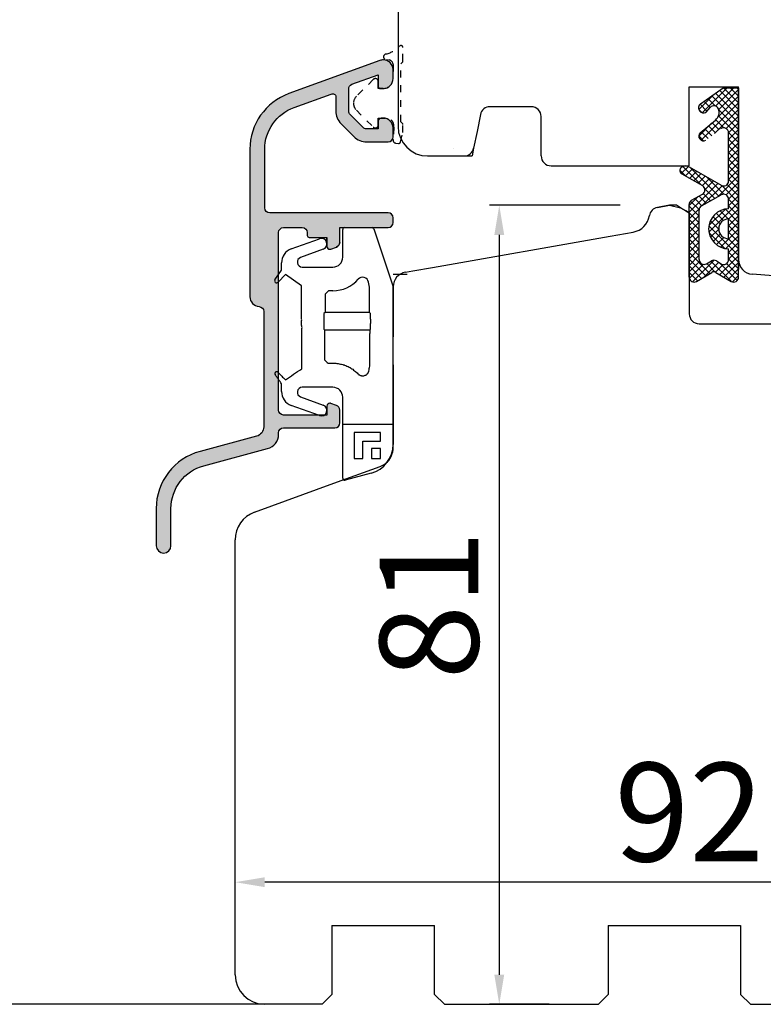
# Model space of a CAD drawing. Units: millimetres. Extents: x 69011 to 99111, y -25293 to -3893.
# Drawn here: x 75906 to 75982, y -13651 to -13551 of the extents above; entities that cross this region are included whole.
import ezdxf

# ---------------------------------------------------------------- set-up
doc = ezdxf.new("R2010")
doc.units = ezdxf.units.MM
doc.linetypes.add('DASHED', pattern=[15, 7, -8])
doc.linetypes.add('PHANTOM', pattern=[13, 10, -1, 0, -1, 0, -1])
for name, color, linetype in [('1', 7, 'Continuous'), ('ALU', 3, 'Continuous'), ('H50', 2, 'Continuous'), ('ościeżnica', 30, 'Continuous'), ('P', 7, 'Continuous'), ('Schraffur ALU', 252, 'Continuous'), ('skrzydło', 1, 'Continuous')]:
    doc.layers.add(name, color=color, linetype=linetype)
doc.styles.get("Standard").update_dxf_attribs({"font": 'arial.ttf'})
doc.dimstyles.new('główny', dxfattribs={"dimtxt": 10, "dimasz": 3, "dimexe": 1, "dimexo": 5, "dimgap": 2, "dimtad": 1, "dimdec": 1, "dimrnd": 0.05, "dimdsep": 46, "dimtxsty": 'Standard', "dimcen": 1.5, "dimclrd": 5, "dimclre": 5, "dimclrt": 1, "dimadec": 1, "dimazin": 2, "dimtfac": 1, "dimtdec": 1, "dimtofl": 0, "dimtmove": 0, "dimatfit": 3, "dimfxl": 1, "dimtolj": 1, "dimtzin": 0, "dimarcsym": 0})

# ---------------------------------------------------------------- blocks, each defined once
blk = doc.blocks.new('Spree 24 OF')
at = {"layer": 'Schraffur ALU', "linetype": 'Continuous'}
h = blk.add_hatch(color=256, dxfattribs=at)
h.dxf.hatch_style = 1
edge = h.paths.add_edge_path()
edge.add_line((-12.50098432875441, 0.5), (-0.5, 0.5))
edge.add_arc((-0.5, 0), 0.5, 0, 90, ccw=False)
edge.add_line((0, 0), (0, -0.5))
edge.add_arc((-0.5000000000000853, -0.5), 0.5, -90, 0, ccw=False)
edge.add_line((-0.5000000000000853, -1), (-5.40098432875331, -1))
edge.add_line((-5.40098432875331, -1), (-5.40098432875331, -2.50517932837101))
edge.add_arc((-5.90098432875331, -2.50517932837101), 0.5000000000007482, -69.99999999981623, 0, ccw=False)
edge.add_line((-5.729974257088713, -2.975025638764119), (-6.298378285753813, -3.18190778623477))
edge.add_arc((-6.40098432875331, -2.899999999999519), 0.2999999999998408, 270, 290.000000000357, ccw=False)
edge.add_arc((-6.40098432875331, -2.899999999999519), 0.2999999999991019, 180, 270, ccw=False)
edge.add_line((-6.700984328752412, -2.899999999999519), (-6.700984328752412, -2))
edge.add_line((-6.700984328752412, -2), (-8.500984328752395, -2.00000000000011))
edge.add_arc((-8.500984328752395, -1.799999999999841), 0.2000000000000171, 180, 270, ccw=False)
edge.add_line((-8.700984328752412, -1.799999999999841), (-8.700984328752412, -1.5))
edge.add_arc((-9.200984328752412, -1.5), 0.5, 0, 90)
edge.add_line((-9.200984328752412, -1), (-11.10098432875401, -1))
edge.add_arc((-11.10098432875401, -1.5), 0.5, 90, 180.0000000000126)
edge.add_line((-11.60098432875401, -1.50000000000011), (-11.60098432875401, -19.50000000000011))
edge.add_arc((-11.10098432875401, -19.50000000000011), 0.5, 180, 270)
edge.add_line((-11.10098432875401, -20.00000000000011), (-6.700984328752412, -20.00000000000011))
edge.add_line((-6.700984328752412, -20.00000000000011), (-6.700984328752412, -19.09999999999945))
edge.add_arc((-6.40098432875331, -19.09999999999945), 0.2999999999991587, 90, 180, ccw=False)
edge.add_arc((-6.40098432875331, -19.09999999999945), 0.300000000000018, 69.99999999963597, 90, ccw=False)
edge.add_line((-6.298378285753813, -18.81809221376431), (-5.729974257088713, -19.02497436123451))
edge.add_arc((-5.90098432875331, -19.49482067162819), 0.5, 0, 69.99999999983879, ccw=False)
edge.add_line((-5.40098432875331, -19.49482067162819), (-5.40098432875331, -20.80000000000029))
edge.add_arc((-5.90098432875331, -20.80000000000029), 0.5, -90, 0, ccw=False)
edge.add_line((-5.90098432875331, -21.30000000000029), (-11.10098432875401, -21.30000000000029))
edge.add_arc((-11.09598432875399, -21.8050000000004), 0.5050247518687686, 90.56726640986084, 180.5672664098315)
edge.add_line((-11.60098432875401, -21.81000000000017), (-11.60098432875401, -21.95953487688962))
edge.add_arc((-13.10098432875401, -21.95953487688962), 1.499999999999403, -74.99999999995657, 0, ccw=False)
edge.add_line((-12.71275576109929, -23.40842361632235), (-19.16468570296041, -25.13721303386671))
edge.add_arc((-18.00000000000009, -29.48387925216775), 4.499999999999959, 104.9999999999861, 180)
edge.add_line((-22.50000000000009, -29.48387925216775), (-22.50000000000009, -33.24991732429942))
edge.add_arc((-23.25000000000009, -33.24991732429942), 0.74999999999784, -90, 0, ccw=False)
edge.add_arc((-23.25000000000009, -33.24991732429942), 0.75, 180, 270, ccw=False)
edge.add_line((-24.00000000000009, -33.24991732429942), (-24.00000000000159, -29.48387925217321))
edge.add_arc((-18.00000000000159, -29.48387925217264), 6.000000000000042, 105.0000000000467, 180.0000000000055, ccw=False)
edge.add_line((-19.55291427062139, -23.68832429443944), (-13.84216528364789, -22.15813371519812))
edge.add_arc((-14.10098432875401, -21.19220788890811), 1.000000000001836, 285.000000000185, 360)
edge.add_line((-13.10098432875401, -21.19220788890811), (-13.10098432875401, -9.502465089160289))
edge.add_arc((-13.60098432875401, -9.502465089160289), 0.5, 0, 86.17744627076179)
edge.add_arc((-13.50098432875441, -8.00580213445016), 1, 180, 266.1774462707324, ccw=False)
edge.add_line((-14.50098432875441, -8.00580213445016), (-14.50098432875441, 6.946713372686421))
edge.add_arc((-8.500984328754413, 6.946713372686421), 5.999999999999988, 109.99999999999841, 180, ccw=False)
edge.add_line((-10.55310518870829, 12.58486909740191), (-1.342020143326607, 15.93742987921519))
edge.add_arc((-1.000000000000085, 14.9977372584292), 1, 90, 110.00000000004499, ccw=False)
edge.add_arc((-1.000000000000085, 14.9977372584292), 0.9999999999989431, 2.542396876348107, 90, ccw=False)
edge.add_arc((-1.000000000000085, 14.9977372584292), 1, 1.0419398677186109e-10, 2.542396876348107, ccw=False)
edge.add_line((-8.526512829121202e-14, 14.99773725843102), (-8.526512829121202e-14, 14.0977372584315))
edge.add_arc((-1.000000000000085, 14.09773725842979), 0.9999999999982947, -90, 9.771383702172898e-11, ccw=False)
edge.add_line((-1.000000000000085, 13.0977372584315), (-1.300000000000296, 13.0977372584315))
edge.add_arc((-1.300000000000296, 13.29773725843211), 0.1999999999997897, 180, 270, ccw=False)
edge.add_line((-1.500000000000085, 13.29773725843211), (-1.500000000000085, 14.49649880955645))
edge.add_line((-1.500000000000085, 14.49649880955645), (-4.171010071663005, 13.52433064804632))
edge.add_arc((-4.000000000000085, 13.05448433765219), 0.5000000000011362, 109.9999999999635, 180)
edge.add_line((-4.500000000000085, 13.05448433765219), (-4.500000000000085, 10.80484403961805))
edge.add_arc((-4.000000000000085, 10.80484403961623), 0.5, 179.9999999997916, 224.9999999996174)
edge.add_line((-4.353553390595408, 10.45129064902563), (-3.046446609407411, 9.144183867838603))
edge.add_arc((-2.692893218813111, 9.49773725843102), 0.5000000000001196, 224.9999999998474, 270)
edge.add_line((-2.692893218813111, 8.99773725843102), (-1.500000000000085, 8.99773725843102))
edge.add_line((-1.500000000000085, 8.99773725843102), (-1.500000000000085, 9.797737258430292))
edge.add_arc((-1.199999999999108, 9.797737258430292), 0.2999999999969987, 90, 180, ccw=False)
edge.add_line((-1.199999999999108, 10.09773725842729), (-1.000000000000085, 10.09773725842979))
edge.add_arc((-1.000000000000085, 9.097737258429792), 1, 9.771383702172898e-11, 90, ccw=False)
edge.add_line((-8.526512829121202e-14, 9.097737258431497), (-8.526512829121202e-14, 8.197737258431292))
edge.add_arc((-0.5000000000000853, 8.197737258431292), 0.5000000000022737, -90, 0, ccw=False)
edge.add_line((-0.5000000000000853, 7.697737258429019), (-2.692893218813111, 7.697737258429019))
edge.add_arc((-2.692893218813111, 9.49773725843102), 1.800000000001313, 225.0000000000001, 270, ccw=False)
edge.add_line((-3.965685424949811, 8.224945052294292), (-5.272792206135108, 9.532051833481322))
edge.add_arc((-4.000000000000085, 10.80484403961623), 1.80000000000021, 180, 224.9999999999973, ccw=False)
edge.add_line((-5.800000000000296, 10.80484403961623), (-5.800000000000296, 12.26921237904412))
edge.add_arc((-6.100000000000591, 12.26921237904412), 0.3000000000002956, 0, 122.5394730236352)
edge.add_line((-6.261364156609488, 12.52211870352619), (-10.01846588419031, 11.17632831493313))
edge.add_arc((-8.500984328753901, 6.939908868170402), 4.499999999999897, 109.7074774626795, 179.9999999999957)
edge.add_line((-13.0009843287539, 6.939908868170736), (-13.00098432875441, 1.000000000000231))
edge.add_arc((-12.50098432875441, 1), 0.5, 179.9999999999735, 270)
at = {"layer": 'ALU', "linetype": 'Continuous'}
blk.add_line((-6.298378285753813, -3.18190778623477), (-5.729974257088713, -2.975025638764119), dxfattribs=at)
blk.add_line((-6.298378285753813, -3.18190778623477), (-5.729974257088713, -2.975025638764119), dxfattribs=at)
at = {"layer": 'ALU', "linetype": 'Continuous', "flags": 128}
blk.add_lwpolyline([(-5.400984328752562, -2.50517932837101, -0.3152987888781021), (-5.729974257088713, -2.975025638764119, 0.3152987888781021), (-5.40098432875331, -2.50517932837101), (-5.40098432875331, -1), (-0.5000000000000853, -1, 0.414213562373095), (-8.526512829121202e-14, -0.5), (0, 0, 0.414213562373095), (-0.4999999999999999, 0.5), (-12.50098432875441, 0.5, -0.4142135623732303), (-13.00098432875441, 1.000000000000231), (-13.0009843287539, 6.939908868170736, -0.3167026131690612), (-10.0184658841903, 11.17632831493313), (-6.261364156609488, 12.52211870352619, -0.5922200602442343), (-5.800000000000296, 12.26921237904412), (-5.800000000000296, 10.80484403961623, 0.1989123673796457), (-5.27279220613608, 9.532051833480358), (-3.965685424949811, 8.224945052294292, 0.1989123673796573), (-2.692893218813112, 7.697737258429707), (-0.5000000000000853, 7.697737258429019, 0.414213562373095), (2.188471626141109e-12, 8.197737258431292), (-8.526512829121202e-14, 9.097737258431497, 0.4142135623725955), (-1.000000000000085, 10.09773725842979), (-1.199999999999108, 10.09773725842729, 0.414213562373095), (-1.499999999996106, 9.797737258430292), (-1.500000000000085, 8.99773725843102), (-2.692893218813111, 8.99773725843102, -0.19891236738035), (-3.046446609407411, 9.144183867838603), (-4.353553390595408, 10.45129064902563, -0.1989123673788681), (-4.500000000000085, 10.80484403961805), (-4.500000000000085, 13.05448433765219, -0.3152987888791584), (-4.17101007166301, 13.52433064804632), (-1.500000000000085, 14.49649880955645), (-1.500000000000085, 13.29773725843211, 0.414213562373095), (-1.300000000000296, 13.09773725843232), (-1.000000000000085, 13.0977372584315, 0.4142135623735945), (-1.790567694115452e-12, 14.0977372584315), (-8.526512829121202e-14, 14.99773725843102, 0.0110937541699991), (-0.000984328752532737, 15.04209589458725, 0.4012758719629179), (-1.000000000000085, 15.99773725842814, 0.08748866352612197), (-1.342020143326492, 15.93742987921484), (-10.55310518870829, 12.58486909740191, 0.3152987888789914), (-14.5009843287544, 6.946713372686422), (-14.50098432875441, -8.00580213445016, 0.3948051417731362), (-13.56765099542096, -9.003577437589886, -0.3948051417732845), (-13.10098432875401, -9.502465089160289), (-13.10098432875401, -21.19220788890811, -0.3394542588624755), (-13.84216528364789, -22.15813371519812), (-19.55291427062139, -23.68832429443944, 0.3394542588631754), (-24.00000000000163, -29.48387925217321), (-24.00000000000009, -33.24991732429942, 0.414213562373095), (-23.25000000000009, -33.99991732429942, 0.414213562373095), (-22.50000000000225, -33.24991732429942), (-22.50000000000009, -29.48387925216775, -0.3394542588634434), (-19.16468570296036, -25.1372130338667), (-12.71275576109929, -23.40842361632235, 0.3394542588631649), (-11.60098432875461, -21.95953487688962), (-11.60098432875401, -21.81000000000017, -0.4142135623729452), (-11.10098432875401, -21.30000000000029), (-5.90098432875331, -21.30000000000029, 0.414213562373095), (-5.40098432875331, -20.80000000000029), (-5.40098432875331, -19.49482067162819, 0.3152987888782102), (-5.729974257089154, -19.02497436123571), (-6.298378285753813, -18.81809221376431, 0.08748866352752428), (-6.40098432875331, -18.79999999999943, 0.414213562373095), (-6.700984328752469, -19.09999999999945), (-6.700984328752412, -20.00000000000011), (-11.10098432875401, -20.00000000000011, -0.414213562373095), (-11.60098432875401, -19.50000000000011), (-11.60098432875401, -1.50000000000011, -0.4142135623731595), (-11.10098432875401, -1), (-9.200984328752412, -1, -0.414213562373095), (-8.700984328752412, -1.5), (-8.700984328752412, -1.799999999999841, 0.414213562373095), (-8.500984328752395, -1.999999999999858), (-6.700984328752412, -2), (-6.700984328752412, -2.899999999999519), (-6.700984328752412, -2)], format="xyb", dxfattribs=at)
at = {"layer": 'ALU', "linetype": 'Continuous'}
for radius, start, end in [(0.2999999999991019, 180, 270), (0.2999999999991019, 180, 270), (0.2999999999998408, 270, 290.0000000003569), (0.2999999999998408, 270, 290.0000000003569)]:
    blk.add_arc((-6.40098432875331, -2.899999999999519), radius, start, end, dxfattribs=at)
blk = doc.blocks.new('H50')
at = {"layer": 'H50', "color": 2, "linetype": 'Continuous'}
for p, q in [((-4.900984233245197, 6.00143242627383), (-2.125408645952092, 6.00143242627383)), ((-5.100984359160009, 3.001433797180546), (-5.100984359160009, 5.801432766020426)), ((-1.945376774528995, 5.888544954359531), (0, 0)), ((-10.31266222707919, 3.83679103106261), (-7.461871253326592, 4.874394275247944)), ((-7.074040127918096, 3.808836452662952), (-9.375208755955015, 2.97127943485976)), ((-11.2996322568506, 1.669197343289746), (-11.2996322568506, 2.427251078188426)), ((-9.20419837348149, 2.001433633267773), (-6.100984290242195, 2.001433633267773)), ((-11.96346408687529, 0.721148215234173), (-11.2996322568506, 1.669197343289746)), ((-10.8923760708422, 1.230847090482726), (-11.6582119371742, 0.4650112241505511)), ((-9.283431107178387, 0.1042522490023501), (-10.8923760708422, 1.230847090482726)), ((-9.283431107178387, -2.998567186295979), (-9.283431107178387, 0.1042522490023501)), ((-2.402769820946588, -0.03380514681338553), (-2.493604944902387, 0.4813466221094203)), ((0, 0), (0, -4.698567092418664)), ((-6.543546682223592, -0.4013366997241903), (-6.897229934111095, -0.7551284506915792)), ((-6.897229934111095, -0.7551284506915792), (-6.897229934111095, -2.595758996903776)), ((-6.100984290242195, -0.4013366997241903), (-6.543546682223592, -0.4013366997241903)), ((-2.402769820946588, -2.595758996903776), (-2.402769820946588, -0.03380514681338553)), ((-6.897229934111095, -2.595758996903776), (-7.0103092584759, -2.708838321268665)), ((-2.402769820946588, -2.595758996903776), (-6.897229934111095, -2.595758996903776)), ((-2.289690695761095, -2.708838321268665), (-2.402769820946588, -2.595758996903776)), ((-7.010309258475814, -4.28829621523618), (-6.93795341067019, -4.360651597380624)), ((-6.93795341067019, -4.360651597380624), (-2.362046561756813, -4.360651597380624)), ((-6.93795341067019, -4.360651597380624), (-6.93795341067019, -4.727154038846599)), ((-2.362046561756813, -4.360651597380624), (-2.289690695761095, -4.28829621523618)), ((-2.362046561756813, -4.360651597380624), (-2.362046561756813, -4.727154038846599)), ((-6.588487187400403, -7.748505100607865), (-6.100984290242195, -7.748505100607865)), ((0, -8.298567030578845), (0, -15.99978143349278)), ((-11.2996322568506, -10.61438582837581), (-11.2996322568506, -9.99856693670165)), ((-6.100984290242195, -10.18856721930204), (-9.20419837348149, -10.18856721930204)), ((-9.375208755955015, -11.15841348655522), (-7.074040127918096, -11.99597027152787)), ((-5.100984359160009, -19.40792193636297), (-5.100984359160009, -11.18856715038417)), ((-7.461871253326592, -13.06152791949), (-10.31266222707919, -12.02392461709677)), ((-0.04363432526579913, -13.95493278687365), (-5.057349801063594, -13.95493278687365)), ((-1.289179082959691, -14.75756859872478), (-3.954649553634113, -14.75756859872478)), ((-3.954649553634113, -14.75756859872478), (-3.954649553634113, -17.42303906939923)), ((-1.289179082959691, -15.64605883322667), (-1.289179082959691, -14.75756859872478)), ((-3.066159377340114, -17.42303906939923), (-3.066159377340114, -15.64605883322667)), ((-3.066159377340114, -15.64605883322667), (-1.289179082959691, -15.64605883322667)), ((-2.1776692155982, -16.38646726496517), (-2.1776692155982, -17.42303906939923)), ((-1.289179082959691, -16.38646726496517), (-2.1776692155982, -16.38646726496517)), ((-1.289179082959691, -17.42303906939923), (-1.289179082959691, -16.38646726496517)), ((-3.954649553634113, -17.42303906939923), (-3.066159377340114, -17.42303906939923)), ((-2.1776692155982, -17.42303906939923), (-1.289179082959691, -17.42303906939923)), ((-2.223542789579398, -18.89755902811884), (-4.849220393225607, -19.60110710933804))]:
    blk.add_line(p, q, dxfattribs=at)
for centre, radius, start, end in [((-4.900984249516, 5.801432873303163), 0.2000000000016371, 90.00000000045596, 179.9999999996112), ((-2.125408635061206, 5.801432873302026), 0.200000000001913, 25.82099197439821, 89.99999999960103), ((-7.267955592011504, 4.341614857636962), 0.5669713424918941, 290.0000000000417, 110.0000000000243), ((-9.799632348468094, 2.42725151709795), 1.5, 110.0000000000243, 180), ((-6.100984249517808, 3.001432873307415), 1, 270, 0), ((-9.204198535614097, 2.501432873307415), 0.4999999999999903, 110.0000000000589, 269.9999999999772), ((-11.79963332948779, 0.6064328733059554), 0.1999999999999194, 144.999999999987, 315.0000000000003), ((-6.100984249517808, 3.001432873307415), 3.40276990013308, 270, 319.00838801066), ((-3.081761777000395, 0.3776387385769411), 0.5972300998674328, 9.99999999999941, 139.0083880106525), ((-9.79963234846781, -10.61438577048602), 1.500000000000085, 180.0000000000175, 249.9999999999671), ((-9.204198535614296, -10.6885671266956), 0.5, 90, 249.9999999999948), ((-6.1009842495165, -11.18856712669321), 0.9999999999974136, 359.9999999999735, 90.00000000007489), ((-7.267955592011504, -12.52874911102526), 0.5669713424916026, 249.9999999999722, 69.99999999995484), ((-2.999999920767891, -15.99978153127085), 3.000000000000182, 284.9999999999152, 359.9999999999935), ((-4.900984249519098, -19.40792205212778), 0.2000000000003013, 180, 284.9999999999018)]:
    blk.add_arc(centre, radius, start, end, dxfattribs=at)
for points in [[(-7.010309145426191, -2.708838275141254), (-7.015986525046742, -2.750283649677918), (-7.017891227135948, -2.792870902177569), (-7.019645836248799, -2.828258156735444), (-7.020962747172717, -2.864045013321658), (-7.022041863038538, -2.909111881783744), (-7.023061306692398, -2.954737621986936), (-7.024208353262452, -3.006798443177857), (-7.025125980116513, -3.059307727581064), (-7.025905109592486, -3.118812957549849), (-7.026566004124561, -3.178597409563473), (-7.027170191349541, -3.243375458509199), (-7.027616018247613, -3.308208432331412), (-7.027922853686363, -3.375945293603493), (-7.028097791736258, -3.443682237139051), (-7.028140286334121, -3.512246887991807), (-7.02804001734097, -3.580811238382388), (-7.027814401914014, -3.648134253861109), (-7.027459113005079, -3.715457718449571), (-7.026957521234976, -3.779468003375001), (-7.026287370440542, -3.843430952819368), (-7.025591398806995, -3.902068996725014), (-7.024791901357332, -3.960487612685839), (-7.023811582062592, -4.011594844662135), (-7.022558134623438, -4.062268013167369), (-7.021547954095496, -4.105755423587695), (-7.020546672747315, -4.148592119354788), (-7.019203751734096, -4.181680234413513), (-7.017325260526121, -4.214291028628253), (-7.015587330860427, -4.252146539200446), (-7.01030914542639, -4.288295978244257)], [(-2.289690696107613, -4.28829597824403), (-2.284013316487062, -4.246850603706214), (-2.2821086143976, -4.204263351205526), (-2.280354005284778, -4.168876096647125), (-2.279037094360916, -4.133089240060492), (-2.277957978495067, -4.088022371598178), (-2.276938534841292, -4.042396631394702), (-2.275791488271324, -3.990335810203469), (-2.274873861417433, -3.937826525799942), (-2.274094731941517, -3.878321295830823), (-2.2734338374093, -3.818536843816815), (-2.272829650184235, -3.753758794870862), (-2.272383823286106, -3.688925821048514), (-2.27207698784747, -3.621188959776511), (-2.271902049797575, -3.553452016240996), (-2.271859555199683, -3.484887365388197), (-2.271959824192834, -3.416323014997531), (-2.272185439619818, -3.348999999518867), (-2.27254072852881, -3.28167653493049), (-2.273042320298856, -3.217666250005294), (-2.27371247109329, -3.153703300561155), (-2.274408442726866, -3.095065256655779), (-2.2752079401765, -3.036646640695217), (-2.276188259471354, -2.98553940871917), (-2.277441706910423, -2.934866240214205), (-2.278451887438393, -2.891378829794228), (-2.279453168786574, -2.848542134027532), (-2.280796089799793, -2.815454018969305), (-2.28267458100774, -2.782843224755055), (-2.284412510673462, -2.744987714183736), (-2.289690696107613, -2.708838275141026)], [(-9.259412223816895, -4.336418633306828), (-9.226484700632682, -4.143863211821625), (-9.248331054424966, -3.98201347893518), (-9.275051388087718, -3.831425643121435), (-9.281931506709753, -3.681157706311858), (-9.269442917574565, -3.528769463895543), (-9.26092922027982, -3.356958935968514), (-9.275116416781458, -3.200984747210725), (-9.277104223085018, -3.08810652414585), (-9.283431116406803, -2.998567126695654)], [(-9.257287862239792, -8.304996138282029), (-9.254575837119319, -7.646393910591136), (-9.253306801767081, -7.054668625656767), (-9.25298713616931, -6.654235072469476), (-9.253053976414321, -6.249732014480166), (-9.253476009700762, -5.855912469328231), (-9.254266399631206, -5.469400760636596), (-9.256107413500928, -4.932121586435706), (-9.259412223816895, -4.336418633306828)], [(-6.937953279294902, -4.727154098938847), (-6.943527293247513, -5.472680207359936), (-6.94585779763446, -6.17853618789416), (-6.945824852996481, -6.81824899907236), (-6.944002456007809, -7.418271633181796)], [(-2.36009486388869, -8.054686618992825), (-2.355441538109233, -7.302848103796734), (-2.353902975859427, -6.601146842169214), (-2.354158409787829, -6.184859254782815), (-2.35523979269135, -5.77302227275301), (-2.357867530029552, -5.243762372786037), (-2.362046562238902, -4.727154098940204)], [(7.923310363366909e-08, -4.698567126696268), (-0.00506852569401417, -4.787373170761853), (-0.006518166612266896, -4.878405381311588), (-0.008177904905323885, -4.956099839337469), (-0.009360716400578895, -5.03466512934731), (-0.01020623402447995, -5.134739084136882), (-0.01106632539134011, -5.23620861944385), (-0.01213600876849341, -5.353418685559717), (-0.01296818349268847, -5.47157752436825), (-0.01363692896336488, -5.605942569851997), (-0.01421892263581981, -5.740874872542122), (-0.01477671003030423, -5.887615678985895), (-0.01518898021598147, -6.034463309928341), (-0.01547311574182686, -6.188374230383793), (-0.01564590437564561, -6.34228501822755), (-0.01570828245877465, -6.498567126696457), (-0.01564590437558877, -6.654849235165379), (-0.01547311574179844, -6.808760023009079), (-0.01518898021586779, -6.962670943464474), (-0.01477671003016212, -7.10951857440692), (-0.01421892263579139, -7.256259380850707), (-0.0136369289633933, -7.39119168354091), (-0.01296818349280215, -7.525556729024686), (-0.0121360087686071, -7.643715567833127), (-0.01106632539148222, -7.760925633948915), (-0.01020623402456522, -7.862395169255805), (-0.009360716400749425, -7.962469124045398), (-0.008177904905465994, -8.041034414055346), (-0.006518166612551113, -8.118728872081348), (-0.005068525694127857, -8.20976108263094), (7.923290468170308e-08, -8.298567126696405)], [(-6.944002456007809, -7.418271633181796), (-6.766244747732856, -7.58338825441799), (-6.588487039457505, -7.748504875654014)], [(-6.100984249517808, -7.748504875655264), (-5.805476143072099, -7.758004757251221), (-5.577299984780353, -7.787002218898159), (-5.330702264065621, -7.833337161528576), (-5.105890381357767, -7.885030215802999), (-5.017519572203497, -7.910478176665926), (-4.924963735425536, -7.943238943499431), (-4.681632038416495, -8.043391893764216), (-4.442499248573256, -8.15263212591578), (-4.35696746782898, -8.197174392587463), (-4.278733457476477, -8.244115422984684), (-4.094054352690762, -8.368728312976458), (-3.900161810113275, -8.511278608811182), (-3.742343695409943, -8.64247324296742), (-3.558267816388991, -8.82576574172208)], [(-11.6751551762901, -8.669088973501168), (-11.71876551068607, -8.635788115156778), (-11.76224991463511, -8.62244188425894), (-11.81404876762659, -8.619818584524054), (-11.86160425643195, -8.626332837755108), (-11.88069025062435, -8.633798377284698), (-11.8988171596302, -8.646323167653314), (-11.93259592521659, -8.679709888988171), (-11.9603833810086, -8.716057916166939), (-11.96752248667596, -8.730365284247618), (-11.97156773011454, -8.745148249309388), (-11.97537511076678, -8.780237549129737), (-11.97499957042638, -8.818440041485431), (-11.96801624134116, -8.853887996037464), (-11.94523173083439, -8.895516234708218)], [(-11.29093244723859, -9.853588821910186), (-11.616466093996, -9.373450654710432), (-11.94523173083439, -8.895516234708218)], [(-11.6751551762901, -8.669088973501168), (-11.28514338996177, -9.054744516780339), (-10.89426036108139, -9.439516679008413)], [(-10.89426036108139, -9.439516679008413), (-10.07621703855892, -8.873900169164493), (-9.259412223810813, -8.306496169833387)], [(-9.257287862239792, -8.304996138282029), (-9.258350037002373, -8.305746150007764), (-9.259412223810813, -8.306496169833387)], [(-3.558267816388991, -8.82576574172208), (-3.459187398437706, -8.914654869018214), (-3.366081535220189, -8.9639263583921), (-3.244492085682737, -9.004709233735504), (-3.127145243172919, -9.029898563522593), (-3.076189275964794, -9.033222499458041), (-3.022293848983594, -9.027945941573662), (-2.889825983171249, -8.996335392350439), (-2.761543064507151, -8.950486703523445), (-2.717687582548308, -8.926959271436886), (-2.676797842959189, -8.895196733909295), (-2.611259293136015, -8.83079346059138), (-2.55702377931047, -8.769674678404876), (-2.546064107067906, -8.755204066281948), (-2.536325699354421, -8.739987527342251), (-2.513371305441495, -8.69801635782472), (-2.489887362396729, -8.649554547399113), (-2.471798028276709, -8.603191031977794), (-2.456380740765098, -8.540694084151248)], [(-2.456380740765098, -8.540694084151248), (-2.408237802326965, -8.297690351573259), (-2.36009486388869, -8.054686618992825)], [(-11.29963234846809, -9.998567126695654), (-11.29301963020816, -9.926232527873559), (-11.29093244723859, -9.853588821910186)]]:
    blk.add_spline(points, degree=3, dxfattribs=at)
blk = doc.blocks.new('*D154')
at = {"layer": 'Defpoints', "color": 0, "transparency": 16777216}
for p in [(75972.05831243435, -13569.78501458932), (75954.81291209909, -13650.78501458932), (75964.85831243436, -13650.78501458932)]:
    blk.add_point(p, dxfattribs=at)
at = {"layer": 'P', "color": 5, "lineweight": -2, "transparency": 16777216}
for p, q in [((75967.05831243435, -13569.78501458932), (75953.81291209909, -13569.78501458932)), ((75959.85831243436, -13650.78501458932), (75953.81291209909, -13650.78501458932))]:
    blk.add_line(p, q, dxfattribs=at)
at = {"layer": 'P', "color": 5, "linetype": 'Continuous', "lineweight": -2, "transparency": 16777216}
blk.add_line((75954.81291209909, -13572.78501458932), (75954.81291209909, -13647.78501458932), dxfattribs=at)
at = {"layer": 'P', "color": 5, "transparency": 16777216}
for points in [[(75954.31291209909, -13572.78501458932), (75955.31291209909, -13572.78501458932), (75954.81291209909, -13569.78501458932)], [(75954.31291209909, -13647.78501458932), (75955.31291209909, -13647.78501458932), (75954.81291209909, -13650.78501458932)]]:
    blk.add_solid(points, dxfattribs=at)
at = {"layer": 'P', "color": 1, "transparency": 16777216, "insert": (75947.70718222186, -13610.28501458934), "char_height": 10, "attachment_point": 5, "rotation": 90}
blk.add_mtext('\\A1;81', dxfattribs=at)
blk = doc.blocks.new('*D155')
at = {"layer": 'Defpoints', "color": 0, "transparency": 16777216}
for p in [(75928.05831243432, -13638.40639738494), (75928.05831243432, -13647.78501458932), (76020.05831243432, -13647.78501458932)]:
    blk.add_point(p, dxfattribs=at)
at = {"layer": 'P', "color": 5, "lineweight": -2, "transparency": 16777216}
for p, q in [((75928.05831243432, -13642.78501458932), (75928.05831243432, -13637.40639738494)), ((76020.05831243432, -13642.78501458932), (76020.05831243432, -13637.40639738494))]:
    blk.add_line(p, q, dxfattribs=at)
at = {"layer": 'P', "color": 5, "linetype": 'Continuous', "lineweight": -2, "transparency": 16777216}
blk.add_line((76017.05831243432, -13638.40639738494), (75931.05831243432, -13638.40639738494), dxfattribs=at)
at = {"layer": 'P', "color": 5, "transparency": 16777216}
for points in [[(75931.05831243432, -13637.90639738494), (75931.05831243432, -13638.90639738494), (75928.05831243432, -13638.40639738494)], [(76017.05831243432, -13637.90639738494), (76017.05831243432, -13638.90639738494), (76020.05831243432, -13638.40639738494)]]:
    blk.add_solid(points, dxfattribs=at)
at = {"layer": 'P', "color": 1, "transparency": 16777216, "insert": (75974.05831243432, -13631.30066750772), "char_height": 10, "attachment_point": 5}
blk.add_mtext('\\A1;92', dxfattribs=at)
blk = doc.blocks.new('*D163')
at = {"layer": 'Defpoints', "color": 0, "transparency": 16777216}
for p in [(75893.92943814408, -11500.78501458932), (75933.95831243435, -11500.78501458932), (75941.05769295205, -13650.78501458934)]:
    blk.add_point(p, dxfattribs=at)
at = {"layer": 'P', "color": 5, "lineweight": -2, "transparency": 16777216}
for p, q in [((75928.95831243435, -11500.78501458932), (75892.92943814408, -11500.78501458932)), ((75936.05769295205, -13650.78501458934), (75892.92943814408, -13650.78501458934))]:
    blk.add_line(p, q, dxfattribs=at)
at = {"layer": 'P', "color": 5, "linetype": 'Continuous', "lineweight": -2, "transparency": 16777216}
blk.add_line((75893.92943814408, -13647.78501458934), (75893.92943814408, -11503.78501458932), dxfattribs=at)
at = {"layer": 'P', "color": 5, "transparency": 16777216}
for points in [[(75893.42943814408, -11503.78501458932), (75894.42943814408, -11503.78501458932), (75893.92943814408, -11500.78501458932)], [(75893.42943814408, -13647.78501458934), (75894.42943814408, -13647.78501458934), (75893.92943814408, -13650.78501458934)]]:
    blk.add_solid(points, dxfattribs=at)
at = {"layer": 'P', "color": 1, "transparency": 16777216, "insert": (75853.63646406494, -12575.78501458935), "char_height": 75, "attachment_point": 5, "rotation": 90}
blk.add_mtext('\\A1;H = 2150', dxfattribs=at)
blk = doc.blocks.new('*D164')
at = {"layer": 'Defpoints', "color": 0, "transparency": 16777216}
for p in [(75774.15414126674, -11485.78501458934), (75913.47926412677, -11485.78501458934), (75913.4792641268, -13665.78501458934)]:
    blk.add_point(p, dxfattribs=at)
at = {"layer": 'P', "color": 5, "lineweight": -2, "transparency": 16777216}
for p, q in [((75908.47926412677, -11485.78501458934), (75773.15414126674, -11485.78501458934)), ((75908.4792641268, -13665.78501458934), (75773.15414126674, -13665.78501458934))]:
    blk.add_line(p, q, dxfattribs=at)
at = {"layer": 'P', "color": 5, "linetype": 'Continuous', "lineweight": -2, "transparency": 16777216}
blk.add_line((75774.15414126674, -13662.78501458934), (75774.15414126674, -11488.78501458934), dxfattribs=at)
at = {"layer": 'P', "color": 5, "transparency": 16777216}
for points in [[(75773.65414126674, -11488.78501458934), (75774.65414126674, -11488.78501458934), (75774.15414126674, -11485.78501458934)], [(75773.65414126674, -13662.78501458934), (75774.65414126674, -13662.78501458934), (75774.15414126674, -13665.78501458934)]]:
    blk.add_solid(points, dxfattribs=at)
at = {"layer": 'P', "color": 1, "transparency": 16777216, "insert": (75734.65414126673, -12575.78501458936), "char_height": 75, "attachment_point": 5, "rotation": 90}
blk.add_mtext('\\A1;Hm', dxfattribs=at)

msp = doc.modelspace()

# ---------------------------------------------------------------- hatches: boundary and pattern name
at = {"layer": '1', "ltscale": 10}
h = msp.add_hatch(dxfattribs=at)
h.set_pattern_fill('ANSI37', scale=0.15, style=0)
h.set_pattern_definition([(315, (73227.0652696462, -13399.77178280948), (-0.3367596045400932, -0.3367596045400932), []), (225, (73227.0652696462, -13399.77178280948), (-0.3367596045400932, 0.3367596045400932), [])])
h.paths.add_polyline_path([(75978.30572283354, -13577.49163287025, 0.5793489399970815), (75979.05831243432, -13577.06012563557), (75979.05831243432, -13557.86012563557), (75977.4946760707, -13557.86012563557), (75975.2132063254, -13559.4976321463, 0.4242163575557601), (75975.10870742516, -13560.20903354395, 0.3719874105916999), (75975.73091324723, -13560.36089639177, 0.09763539486430485), (75975.7612952629, -13560.33694869923), (75976.16885195413, -13559.86146589278, -0.5667168408083315), (75977.01453202027, -13560.00576560389, -0.3244477751154847), (75976.71625110132, -13561.14143599558), (75975.15562186338, -13562.42028495446, 0.8661012703142732), (75975.74922152524, -13563.18739836286), (75977.23413897607, -13562.03835509732, -0.6232509077849602), (75978.04013061614, -13562.43379044755), (75978.04013061614, -13567.32594749064, -0.5783602094640853), (75977.28882038745, -13567.75820108399), (75974.05807296382, -13565.87985955863, 0.3218783128675585), (75973.24519789852, -13565.95828749553, 0.5159515765968126), (75973.31084005318, -13566.60693993907), (75975.38872224453, -13567.78918325486, -0.5821472877880987), (75975.38796640589, -13568.65877626379), (75974.29362433017, -13569.27890344006, 0.270107287926202), (75974.04013061617, -13569.71391453298), (75974.04013061617, -13577.06012563559, 0.5793489400006391), (75974.79272021695, -13577.49163287026), (75976.34714984462, -13576.5817228443, -0.2711622533714967), (75976.75129320587, -13576.58172284429)])
h.paths.add_polyline_path([(75977.27808190332, -13575.71564810597), (75976.81124871818, -13575.42836614591, 0.2742838328542502), (75976.3011305362, -13575.42007373321), (75975.80638190349, -13575.7027872376, -0.5758670013940189), (75975.05831243432, -13575.26866566653), (75975.05831243432, -13570.27523517374, -0.2707234584684244), (75975.31280590263, -13569.83965906914), (75977.29462408445, -13568.72263427574, -0.5739065700498178), (75978.04013061614, -13569.15821038034), (75978.04013061614, -13570.14921654467, 1), (75978.04013061614, -13574.18921654467), (75978.04013061614, -13575.28981894761, -0.5867405185656089)], flags=16)
h.paths.add_polyline_path([(75978.04013061614, -13573.16921654465, -1), (75978.04013061614, -13571.16921654468)], flags=16)

# ---------------------------------------------------------------- linework, layer by layer
at = {"layer": '1', "color": 7, "linetype": 'Continuous'}
for p, q in [((75974.05831243432, -13557.78501458932), (75974.55831243432, -13557.78501458932)), ((75979.05831243432, -13575.28501458932), (75979.05831243432, -13565.78501458932)), ((75979.05831243432, -13576.28501458932), (75979.05831243432, -13565.78501458932)), ((75974.05831243432, -13570.53556993926), (75973.70502992612, -13570.33160218805)), ((75974.05831243432, -13570.53556993926), (75973.70502992612, -13570.33160218805)), ((75974.05831243432, -13570.53556993926), (75973.70502992612, -13570.33160218805)), ((75974.05831243432, -13570.53556993926), (75973.70502992612, -13570.33160218805))]:
    msp.add_line(p, q, dxfattribs=at)
at = {"layer": '1', "color": 7, "ltscale": 10}
for p, q in [((75975.2132063254, -13559.4976321463), (75977.4946760707, -13557.86012563557)), ((75977.4946760707, -13557.86012563557), (75979.05831243432, -13557.86012563557)), ((75975.7612952629, -13560.33694869923), (75976.16885195413, -13559.86146589278)), ((75977.01453202027, -13560.00576560388), (75977.01453202027, -13560.00576560388)), ((75975.15562186338, -13562.42028495446), (75976.71625110132, -13561.14143599558)), ((75978.04013061614, -13567.32594749064), (75978.04013061614, -13562.43379044755)), ((75974.05807296382, -13565.87985955863), (75977.28882038745, -13567.75820108399)), ((75973.31084005318, -13566.60693993907), (75975.38872224453, -13567.78918325486)), ((75974.29362433017, -13569.27890344006), (75975.38796640589, -13568.65877626379)), ((75975.31280590263, -13569.83965906914), (75977.29462408445, -13568.72263427574)), ((75978.04013061614, -13570.14921654482), (75978.04013061614, -13569.15821038034)), ((75974.04013061617, -13577.06012563559), (75974.04013061617, -13569.71391453298)), ((75975.05831243432, -13575.26866566653), (75975.05831243432, -13570.27523517374)), ((75978.04013061614, -13573.16921654465), (75978.04013061614, -13571.16921654468)), ((75978.04013061614, -13575.28981894761), (75978.04013061614, -13574.18921654452)), ((75975.80638190349, -13575.7027872376), (75976.3011305362, -13575.42007373321)), ((75976.81124871818, -13575.42836614591), (75977.27808190332, -13575.71564810597)), ((75974.79272021695, -13577.49163287026), (75976.34714984462, -13576.5817228443)), ((75976.75129320587, -13576.58172284429), (75978.30572283354, -13577.49163287025))]:
    msp.add_line(p, q, dxfattribs=at)
at = {"layer": '1', "color": 2, "linetype": 'DASHED', "ltscale": 0.1}
msp.add_lwpolyline([(75942.04618039996, -13557.0252753835), (75940.3411551468, -13558.73030063667, 0.1989123673797216), (75940.048261928, -13559.43740741786, 0.1989123673798175), (75940.3411551468, -13560.14451419904), (75942.04618039998, -13561.84953945221, 0.1989123673795536), (75942.25831243432, -13561.93740741786, 0.4142135623730948), (75942.55831243432, -13561.63740741786), (75942.55831243432, -13560.93740741786), (75943.33133084973, -13560.93740741786, -0.414213562373095), (75944.13133084972, -13561.73740741786, -0.0436609429085347), (75944.11917705214, -13561.87632595999), (75944.05831243432, -13563.12207542381, 0.4142135623727985), (75944.30166030693, -13563.46961220301), (75944.60837587112, -13563.5028491024, 0.3766182356024307), (75944.82428553455, -13563.3511620122), (75945.05831243432, -13562.3864269625), (75945.05831243432, -13561.60483303323, 0.1075936266630007), (75945.0324169393, -13561.523779292), (75944.85831243433, -13561.31052598659), (75944.85831243433, -13555.45851632201), (75945.01228238334, -13555.27502208213, 0.1989123673793729), (75945.05831243432, -13555.12903341164), (75945.05831243432, -13553.79005795149, 0.6717462789201752), (75944.715505019, -13553.65003637413, -0.1321958665952768), (75943.3721789973, -13554.44141501351, 0.8976187896587722), (75943.34716500166, -13555.03740741786), (75943.56151467444, -13555.03740741786, -0.3987999848001986), (75944.05831243432, -13555.50360591387), (75944.05831243432, -13556.93740741786, -0.414213562372479), (75943.05831243432, -13557.93740741786), (75942.55831243432, -13557.93740741786), (75942.55831243432, -13557.23740741786, 0.414213562373095), (75942.25831243432, -13556.93740741786, 0.1989123673790124)], format="xyb", close=True, dxfattribs=at)
at = {"layer": '1', "color": 7, "ltscale": 10}
for centre, radius, start, end in [((75975.50475428821, -13559.90383380236), 0.5, 125.6685894748692, 217.6183938070464), ((75975.50774938881, -13559.92466492535), 0.49, 215.4747498178659, 297.093019431911), ((75976.54848025531, -13560.1868615795), 0.5, 21.23487241765531, 139.398705355416), ((75976.08242849036, -13560.36795755512), 1, 309.3327143219185, 21.23487241765531), ((75975.68536960265, -13560.27186956189), 0.1, 297.093019431911, 319.3987053554867), ((75977.54013061614, -13562.43379044755), 0.5, 0, 127.7330455942349), ((75975.50774938881, -13562.76102856171), 0.49, 135.9412887244448, 299.5248024746973), ((75973.50864975288, -13566.25927440626), 0.4, 131.195444594247, 240.3616163117667), ((75973.70623864366, -13566.48501458931), 0.7, 59.82647997084624, 131.195444594247), ((75975.14146011989, -13568.22376517087), 0.5, 299.5387822606825, 60.36161631176674), ((75977.54013061614, -13567.32594749064), 0.5, 239.8264799708462, 0), ((75974.54013061617, -13569.71391453298), 0.5, 119.5387822606825, 180), ((75977.54013061614, -13569.15821038034), 0.5, 0, 119.4071890612985), ((75975.55831243432, -13570.27523517374), 0.5, 119.4071890612985, 180), ((75978.04013061614, -13572.16921654467), 2.02, 90, 270), ((75978.04013061614, -13572.16921654467), 0.9999999999854481, 90, 270), ((75975.55831243432, -13575.26866566653), 0.5, 180, 299.7448812957226), ((75977.54013061614, -13575.28981894761), 0.5, 238.3924977560569, 0), ((75976.54920000536, -13575.85419530428), 0.5, 58.39249775605693, 119.7448812957227), ((75974.54013061617, -13577.06012563559), 0.5, 180, 300.3432488846112), ((75976.54922152525, -13576.92692863203), 0.4, 59.65675111556989, 120.3432488846112), ((75978.55831243432, -13577.06012563557), 0.5, 239.6567511155698, 0)]:
    msp.add_arc(centre, radius, start, end, dxfattribs=at)
at = {"layer": 'ościeżnica', "linetype": 'Continuous'}
for p, q in [((75972.05831243432, -13569.78501458932), (75970.83162752193, -13570.0013122362)), ((75972.05831243432, -13569.78501458932), (75970.83162752193, -13570.0013122362)), ((75970.83529253212, -13570.0013122362), (75972.06197744452, -13569.78501458931)), ((75972.75831243432, -13569.78501458932), (75972.05831243432, -13569.78501458932)), ((75972.75831243432, -13569.78501458932), (75972.05831243432, -13569.78501458932)), ((75973.17415982079, -13570.02510418983), (75972.75831243432, -13569.78501458932)), ((75973.17415982079, -13570.02510418983), (75972.75831243432, -13569.78501458932)), ((75973.17415982079, -13570.02510418983), (75972.75831243432, -13569.78501458932)), ((75973.17415982079, -13570.02510418983), (75972.75831243432, -13569.78501458932)), ((75973.70502992612, -13570.33160218805), (75973.17415982079, -13570.02510418983)), ((75973.17415982079, -13570.02510418983), (75973.70502992612, -13570.33160218805)), ((75973.17415982079, -13570.02510418983), (75973.70502992612, -13570.33160218805)), ((75973.70502992612, -13570.33160218805), (75973.17415982079, -13570.02510418983)), ((75973.70869493633, -13570.33160218805), (75973.177824831, -13570.02510418983)), ((75974.05831243432, -13570.53556993926), (75974.05831243432, -13580.78501458932)), ((75974.05831243432, -13570.53556993926), (75974.05831243432, -13580.78501458932)), ((75948.05831243432, -13576.07970666648), (75966.05831243432, -13572.90582101373)), ((75966.05831243432, -13572.90582101373), (75968.3881618164, -13572.49500570668)), ((75946.05831243432, -13576.4323606279), (75948.05831243432, -13576.07970666648)), ((75945.29784016783, -13576.56645240657), (75946.05831243432, -13576.4323606279)), ((75944.05831243432, -13594.3845995129), (75944.05831243432, -13578.04366403608)), ((75975.05831243432, -13581.78501458932), (75976.05831243432, -13581.78501458932)), ((75975.05831243432, -13581.78501458932), (75976.05831243432, -13581.78501458932)), ((75976.05831243432, -13581.78501458932), (75979.05831243432, -13581.78501458932)), ((75976.05831243432, -13581.78501458932), (75980.55831243432, -13581.78501458932)), ((75979.05831243432, -13581.78501458932), (75990.05831243432, -13581.78501458932)), ((75938.05831243432, -13597.96883599491), (75942.74235272098, -13596.26398475447)), ((75930.03225200436, -13600.89008308985), (75938.05831243432, -13597.96883599491)), ((75928.05831243432, -13647.78501458932), (75928.05831243432, -13603.70916095221)), ((75937.85831243433, -13642.78501458932), (75938.05831243432, -13642.78501458932)), ((75937.85831243433, -13642.78501458932), (75937.85831243433, -13649.78501458932)), ((75938.05831243432, -13642.78501458932), (75948.05831243432, -13642.78501458932)), ((75948.05831243432, -13642.78501458932), (75948.25831243432, -13642.78501458932)), ((75948.25831243432, -13649.78501458932), (75948.25831243432, -13642.78501458932)), ((75965.85831243433, -13642.78501458932), (75966.05831243432, -13642.78501458932)), ((75965.85831243433, -13642.78501458932), (75965.85831243433, -13649.78501458932)), ((75965.85831243433, -13642.78501458932), (75966.05831243432, -13642.78501458932)), ((75966.05831243432, -13642.78501458932), (75979.25831243432, -13642.78501458932)), ((75979.05831243432, -13642.78501458932), (75979.25831243432, -13642.78501458932)), ((75979.25831243432, -13642.78501458932), (75979.25831243432, -13649.78501458932)), ((75937.85831243433, -13649.78501458932), (75936.85831243433, -13650.78501458932)), ((75949.25831243432, -13650.78501458932), (75948.25831243432, -13649.78501458932)), ((75965.85831243433, -13649.78501458932), (75964.85831243433, -13650.78501458932)), ((75979.25831243432, -13649.78501458932), (75980.25831243432, -13650.78501458932)), ((75936.85831243433, -13650.78501458932), (75931.05831243432, -13650.78501458932)), ((75949.25831243432, -13650.78501458932), (75964.85831243433, -13650.78501458932)), ((75980.25831243432, -13650.78501458932), (75988.85831243433, -13650.78501458932))]:
    msp.add_line(p, q, dxfattribs=at)
at = {"layer": 'ościeżnica'}
msp.add_line((75972.06197744452, -13569.78501458931), (75973.177824831, -13570.02510418983), dxfattribs=at)
at = {"layer": 'ościeżnica', "color": 7}
msp.add_line((75973.70869493633, -13570.33160218805), (75974.06197744454, -13570.53556993926), dxfattribs=at)
at = {"layer": 'ościeżnica', "linetype": 'PHANTOM'}
msp.add_line((75945.48463844592, -13576.78501458932), (75944.05831243432, -13576.78501458932), dxfattribs=at)
at = {"layer": 'ościeżnica', "linetype": 'Continuous'}
for centre, radius, start, end in [((75971.00527569959, -13570.98611998921), 0.9999999999984159, 99.99999999963457, 171.165747171501), ((75968.04086546108, -13570.52539020066), 2.000000000000977, 279.9999999996485, 351.165747171501), ((75945.55831243432, -13578.04366403608), 1.499999999999888, 99.99999999964851, 180), ((75975.05831243432, -13580.78501458932), 1, 180, 270), ((75942.05831243432, -13594.3845995129), 2.000000000000041, 315.556342807259, 0), ((75942.05831243432, -13594.3845995129), 2.000000000000272, 290.0000000003783, 315.556342807259), ((75931.05831243432, -13603.70916095221), 2.999999999999999, 110.0000000003783, 180), ((75931.05831243432, -13647.78501458932), 3, 180, 270)]:
    msp.add_arc(centre, radius, start, end, dxfattribs=at)
at = {"layer": 'skrzydło', "linetype": 'Continuous'}
for p, q in [((75944.55831243432, -13502.20835557441), (75944.55831243432, -13561.78501458932)), ((75974.05831243432, -13565.78501458932), (75974.05831243432, -13557.78501458932)), ((75974.05831243432, -13557.78501458932), (75977.55831243432, -13557.78501458932)), ((75974.05831243432, -13565.78501458932), (75974.05831243432, -13557.78501458932)), ((75974.05831243432, -13557.78501458931), (75979.05831243432, -13557.78501458931)), ((75974.55831243432, -13557.78501458932), (75978.55831243432, -13557.78501458932)), ((75977.55831243432, -13557.78501458932), (75978.55831243432, -13557.78501458932)), ((75978.55831243432, -13557.78501458932), (75979.05831243432, -13557.78501458932)), ((75978.55831243432, -13557.78501458932), (75979.05831243432, -13557.78501458932)), ((75979.05831243432, -13565.78501458932), (75979.05831243432, -13557.78501458932)), ((75979.05831243432, -13565.78501458932), (75979.05831243432, -13557.78501458932)), ((75979.05831243432, -13565.78501458931), (75979.05831243432, -13557.78501458931)), ((75954.55831243432, -13559.78501458932), (75953.87811633704, -13559.78501458932)), ((75958.05831243432, -13559.78501458932), (75954.55831243432, -13559.78501458932)), ((75952.89753566135, -13560.58889845418), (75952.55831243432, -13562.28501458932)), ((75959.05831243432, -13564.78501458932), (75959.05831243432, -13560.78501458932)), ((75952.55831243432, -13562.28501458932), (75952.2190892073, -13563.98113072446)), ((75950.2190892073, -13563.98113072446), (75950.2190892073, -13563.98113072446)), ((75947.55831243432, -13564.78501458932), (75951.2385085316, -13564.78501458932)), ((75960.05831243432, -13565.78501458932), (75964.55831243432, -13565.78501458932)), ((75964.55831243432, -13565.78501458932), (75971.55831243432, -13565.78501458932)), ((75971.55831243432, -13565.78501458932), (75974.05831243432, -13565.78501458932)), ((75982.55831243432, -13576.93169339442), (75980.45144185935, -13576.78120263906))]:
    msp.add_line(p, q, dxfattribs=at)
at = {"layer": 'skrzydło', "ltscale": 10}
for p, q in [((75974.05831243432, -13565.78501458931), (75974.05831243432, -13557.78501458932)), ((75974.05831243432, -13557.78501458932), (75979.05831243432, -13557.78501458931)), ((75979.05831243432, -13577.06012563558), (75979.05831243432, -13557.78501458931))]:
    msp.add_line(p, q, dxfattribs=at)
at = {"layer": 'skrzydło', "color": 7, "ltscale": 10}
msp.add_line((75979.05831243432, -13557.86012563557), (75979.05831243432, -13576.28501458933), dxfattribs=at)
at = {"layer": 'skrzydło', "linetype": 'PHANTOM'}
for p in [(75952.2190892073, -13563.98113072446), (75951.2385085316, -13564.78501458932)]:
    msp.add_line(p, (75952.05831243432, -13564.78501458932), dxfattribs=at)
at = {"layer": 'skrzydło', "color": 7, "linetype": 'Continuous'}
msp.add_line((75979.05831243432, -13576.28501458931), (75979.05831243432, -13565.78501458931), dxfattribs=at)
at = {"layer": 'skrzydło', "linetype": 'Continuous'}
for centre, radius, start, end in [((75953.87811633704, -13560.78501458932), 1, 90, 168.6900675260288), ((75958.05831243432, -13560.78501458932), 1, 0, 90), ((75947.55831243432, -13561.78501458932), 3, 180, 270), ((75951.2385085316, -13563.78501458932), 1, 270, 348.6900675258162), ((75960.05831243432, -13564.78501458932), 1, 180, 270), ((75980.55831243432, -13575.28501458932), 1.5, 180, 265.9143832201527)]:
    msp.add_arc(centre, radius, start, end, dxfattribs=at)

# ---------------------------------------------------------------- block references
at = {"linetype": 'Continuous'}
for name, p in [('Spree 24 OF', (75944.05831243432, -13571.04223160981)), ('H50', (75944.05831243432, -13578.04366403608))]:
    msp.add_blockref(name, p, dxfattribs=at)

# ---------------------------------------------------------------- dimensions: what is measured, and where the dimension line sits
at = {"layer": 'P'}
for base, p1, p2, text, picture, middle in [((75774.15414126674, -11485.78501458934), (75913.47926412677, -13665.78501458934), (75913.47926412674, -11485.78501458934), 'Hm', '*D164', (75734.65414126673, -12575.78501458936)), ((75893.92943814408, -11500.78501458932), (75941.05769295202, -13650.78501458934), (75933.95831243432, -11500.78501458932), 'H = <>', '*D163', (75853.63646406494, -12575.78501458935))]:
    dim = msp.add_linear_dim(base=base, p1=p1, p2=p2, angle=90, text=text, dimstyle='główny', override={"dimtxt": 75}, dxfattribs=at)
    dim.commit()
    dim.dimension.update_dxf_attribs({"geometry": picture, "text_midpoint": middle})
dim = msp.add_linear_dim(base=(75954.81291209909, -13650.78501458932), p1=(75972.05831243432, -13569.78501458932), p2=(75964.85831243433, -13650.78501458932), angle=90, dimstyle='główny', dxfattribs=at)
dim.commit()
dim.dimension.update_dxf_attribs({"geometry": '*D154', "text_midpoint": (75947.70718222186, -13610.28501458934)})
dim = msp.add_linear_dim(base=(75928.05831243432, -13638.40639738494), p1=(76020.05831243432, -13647.78501458932), p2=(75928.05831243432, -13647.78501458932), dimstyle='główny', dxfattribs=at)
dim.commit()
dim.dimension.update_dxf_attribs({"geometry": '*D155', "text_midpoint": (75974.05831243432, -13631.30066750772)})

doc.saveas('drawing.dxf')
